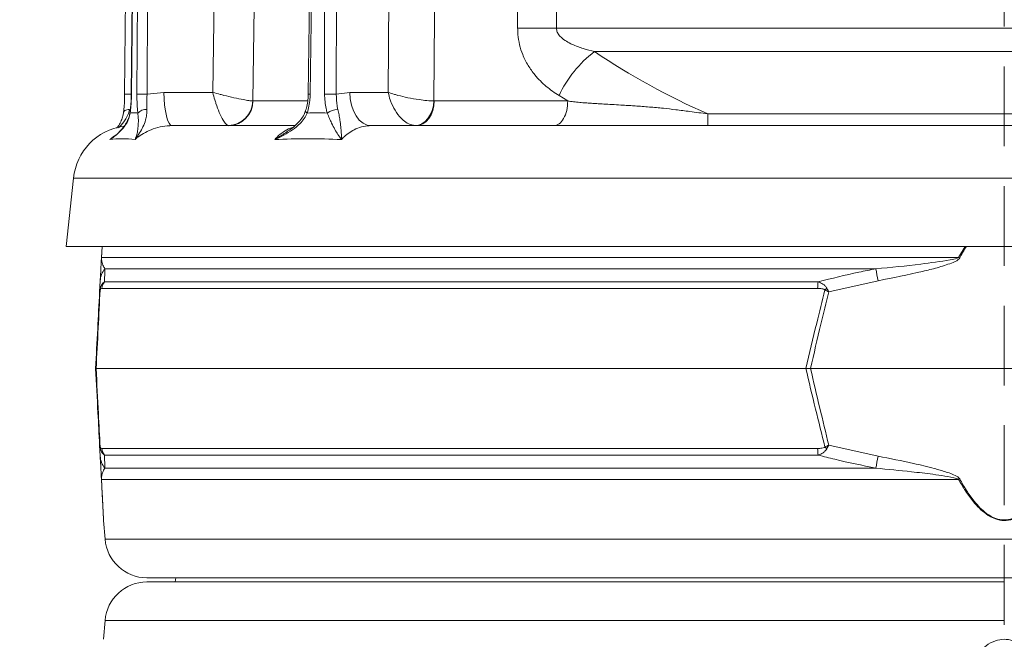
# Model space of a CAD drawing. Extents: x 1508 to 4615, y 700 to 4255.
# Drawn here: x 3813 to 4049, y 3772 to 3920 of the extents above; entities that cross this region are included whole.
import ezdxf

# ---------------------------------------------------------------- set-up
doc = ezdxf.new("R2010")
doc.units = 0
doc.header["$LTSCALE"] = 5
doc.linetypes.add('HIDDEN', pattern=[1.905, 1.27, -0.635])
doc.layers.add('Bemaßungen(Brunner)', color=7, linetype='Continuous', lineweight=25)
doc.layers.add('SLD-0', color=7, linetype='Continuous')
doc.styles.add('Brunner 2014', font='arial.ttf', dxfattribs={"height": 35})
doc.dimstyles.new('Brunner 2014', dxfattribs={"dimscale": 5, "dimtxt": 35, "dimasz": 5, "dimexe": 3.175, "dimexo": 0, "dimgap": 0.762, "dimtad": 1, "dimdec": 0, "dimrnd": 1e-08, "dimtxsty": 'Brunner 2014', "dimcen": 0.09, "dimdle": 10, "dimclrd": 7, "dimclre": 7, "dimclrt": 7, "dimadec": 1, "dimazin": 2, "dimtfac": 0.666667, "dimtdec": 0, "dimtmove": 0, "dimatfit": 3, "dimldrblk": 'Filled-1', "dimfxl": 1, "dimtolj": 1, "dimlwd": 5, "dimlwe": 5, "dimarcsym": 0})

# ---------------------------------------------------------------- blocks, each defined once
blk = doc.blocks.new('*D262')
at = {"layer": 'Defpoints', "color": 0, "lineweight": 5, "transparency": 16777216}
for p in [(3630.26, 4123.34), (4048.49, 4123.34), (4048.49, 3947.36)]:
    blk.add_point(p, dxfattribs=at)
at = {"layer": 'SLD-0', "color": 7, "linetype": 'Continuous', "lineweight": 5, "transparency": 16777216}
for p, q in [((4048.49, 4123.34), (3614.39, 4123.34)), ((3630.26, 4098.34), (3630.26, 3972.36)), ((4048.49, 3947.36), (3614.39, 3947.36)), ((3630.26, 3947.36), (3630.26, 3609.13))]:
    blk.add_line(p, q, dxfattribs=at)
at = {"layer": 'SLD-0', "color": 7, "lineweight": 5, "transparency": 16777216}
for points in [[(3626.1, 4098.34), (3634.43, 4098.34), (3630.26, 4123.34)], [(3626.1, 3972.36), (3634.43, 3972.36), (3630.26, 3947.36)]]:
    blk.add_solid(points, dxfattribs=at)
at = {"layer": 'SLD-0', "color": 1, "lineweight": 9, "transparency": 16777216, "insert": (3588.76, 3765.75), "char_height": 35, "attachment_point": 2, "rotation": 90, "style": 'Brunner 2014'}
blk.add_mtext('\\A1;%%c160/180/200', dxfattribs=at)
blk = doc.blocks.new('Filled-1')
at = {"color": 0}
for p, q in [((0, 0), (-1, 0.1667)), ((-1, 0.1667), (-1, -0.1667)), ((-1, 0), (0, 0)), ((-1, -0.1667), (0, 0))]:
    blk.add_line(p, q, dxfattribs=at)
at = {"color": 0, "flags": 128}
blk.add_lwpolyline([(-1, -0.1667), (0, 0), (-1, 0.1667), (-1, -0.1667)], dxfattribs=at)
at = {"color": 0}
blk.add_solid([(-1, -0.1667), (0, 0), (-1, 0.1667), (-1, -0.1667)], dxfattribs=at)
blk = doc.blocks.new('*D247')
at = {"layer": 'Defpoints', "color": 0, "linetype": 'HIDDEN', "lineweight": 5, "transparency": 16777216}
for p in [(3958.03, 4167.45), (3435.9, 2360.15), (3846.02, 2360.15)]:
    blk.add_point(p, dxfattribs=at)
at = {"layer": 'SLD-0', "color": 7, "linetype": 'Continuous', "lineweight": 5, "transparency": 16777216}
for p, q in [((3958.03, 4167.45), (3420.02, 4167.45)), ((3435.9, 4142.45), (3435.9, 2385.15)), ((3846.02, 2360.15), (3420.02, 2360.15))]:
    blk.add_line(p, q, dxfattribs=at)
at = {"layer": 'SLD-0', "color": 7, "linetype": 'HIDDEN', "lineweight": 5, "transparency": 16777216}
for points in [[(3431.73, 4142.45), (3440.07, 4142.45), (3435.9, 4167.45)], [(3431.73, 2385.15), (3440.07, 2385.15), (3435.9, 2360.15)]]:
    blk.add_solid(points, dxfattribs=at)
at = {"layer": 'SLD-0', "color": 7, "linetype": 'HIDDEN', "lineweight": 9, "transparency": 16777216, "insert": (3396.35, 3222.81), "char_height": 35, "attachment_point": 2, "rotation": 90, "style": 'Brunner 2014'}
blk.add_mtext('\\A1;1807', dxfattribs=at)
blk = doc.blocks.new('*D251')
at = {"layer": 'Bemaßungen(Brunner)', "color": 7, "linetype": 'Continuous', "lineweight": 5, "transparency": 16777216}
for p, q in [((4048.49, 4035.35), (4615.3, 4035.35)), ((4599.42, 4010.35), (4599.42, 2681.07)), ((4394.52, 2656.07), (4615.3, 2656.07))]:
    blk.add_line(p, q, dxfattribs=at)
at = {"layer": 'Bemaßungen(Brunner)', "color": 7, "lineweight": 5, "transparency": 16777216}
for points in [[(4595.26, 4010.35), (4603.59, 4010.35), (4599.42, 4035.35)], [(4595.26, 2681.07), (4603.59, 2681.07), (4599.42, 2656.07)]]:
    blk.add_solid(points, dxfattribs=at)
at = {"layer": 'Defpoints', "color": 0, "lineweight": 5, "transparency": 16777216}
for p in [(4048.49, 4035.35), (4394.52, 2656.07), (4599.42, 2656.07)]:
    blk.add_point(p, dxfattribs=at)
at = {"layer": 'Bemaßungen(Brunner)', "color": 7, "lineweight": 9, "transparency": 16777216, "insert": (4577.73, 3345.71), "char_height": 35, "attachment_point": 5, "rotation": 90, "style": 'Brunner 2014'}
blk.add_mtext('\\A1;1379', dxfattribs=at)

msp = doc.modelspace()

# ---------------------------------------------------------------- linework, layer by layer
at = {"color": 7, "linetype": 'Continuous', "lineweight": 9}
for p, q in [((3859.51, 3903.08), (3862.63, 4120.72)), ((3901.39, 3903.08), (3903, 4120.72)), ((3840.58, 4108.32), (3838.45, 3902.68)), ((3842.2, 4108.32), (3840.03, 3902.68)), ((3842.26, 4108.32), (3840.08, 3902.68)), ((3841.37, 3902.68), (3842.67, 4108.32)), ((3845.1, 4108.32), (3843.79, 3902.68)), ((3884.82, 4108.33), (3882.3, 3902.69)), ((3885.29, 4108.32), (3882.76, 3902.68)), ((3886.17, 3902.68), (3886.39, 4108.32)), ((3889.21, 4108.32), (3888.99, 3902.68)), ((3942.05, 4000.26), (3941.56, 3918.46)), ((3941.56, 3918.46), (4155.47, 3918.46)), ((4146.38, 3912.84), (3950.65, 3912.84)), ((3843.79, 3902.68), (3847.84, 3903.08)), ((3847.84, 3903.08), (3859.51, 3903.08)), ((3888.99, 3902.68), (3892.18, 3903.08)), ((3892.18, 3903.08), (3901.39, 3903.08)), ((3869.03, 3901.04), (3869.07, 3901.04)), ((3869.07, 3901.04), (3882.12, 3901.04)), ((3912.3, 3901.04), (3912.38, 3901.04)), ((3912.38, 3901.04), (3944.26, 3901.04)), ((3944.26, 3901.04), (3942.18, 3902.31)), ((3977.68, 3897.95), (4119.35, 3897.95)), ((3849.77, 3895.15), (3879.03, 3895.15)), ((3897.32, 3895.15), (4199.71, 3895.15)), ((3971.32, 3895.15), (3971.33, 3895.15))]:
    msp.add_line(p, q, dxfattribs=at)
at = {"color": 0, "linetype": 'Continuous', "lineweight": 9}
for p, q in [((3826.23, 3882.61), (3824.52, 3866.3)), ((4270.8, 3882.61), (3826.23, 3882.61)), ((4272.52, 3866.3), (3824.52, 3866.3)), ((3832.9, 3863.54), (3833.04, 3866.3)), ((3833.05, 3866.3), (3832.91, 3863.67)), ((4037.6, 3863.67), (4039.19, 3866.3)), ((3832.91, 3863.67), (4037.6, 3863.67)), ((4017.82, 3860.95), (3833.74, 3860.95)), ((3832.47, 3855.44), (3832.61, 3858.09)), ((4003.93, 3856.26), (3832.99, 3856.26)), ((3833.62, 3857.84), (4004.06, 3857.84)), ((4018.37, 3858.09), (4006.59, 3855.44)), ((3831.52, 3837.15), (3831.64, 3837.15)), ((3831.64, 3837.15), (4001.11, 3837.15)), ((4001.11, 3837.15), (4002.23, 3837.15)), ((4002.23, 3837.15), (4094.8, 3837.15)), ((3832.61, 3816.2), (3832.47, 3818.85)), ((4006.59, 3818.85), (4018.37, 3816.2)), ((3832.99, 3818.03), (4003.93, 3818.03)), ((4004.06, 3816.45), (3833.62, 3816.45)), ((3833.74, 3813.34), (4017.82, 3813.34)), ((4037.6, 3810.62), (3832.91, 3810.62)), ((3833.42, 3800.84), (3833.78, 3796.35)), ((3833.78, 3796.35), (4263.25, 3796.35)), ((4253.28, 3787.15), (3843.75, 3787.15)), ((3843.75, 3786.15), (4048.52, 3786.15)), ((3850.64, 3787.15), (3850.52, 3786.15)), ((3833.78, 3776.94), (3833.42, 3772.45)), ((4048.52, 3776.94), (3833.78, 3776.94))]:
    msp.add_line(p, q, dxfattribs=at)
at = {"color": 7, "linetype": 'Continuous', "lineweight": 9, "flags": 128}
for points in [[(3872.21, 4120.65), (3871.97, 4104.66), (3871.05, 4040.67), (3869.03, 3901.04)], [(3913.97, 4120.65), (3913.85, 4104.66), (3913.36, 4040.67), (3912.3, 3901.04)], [(3932.29, 3918.46), (3932.46, 3948.45), (3933.14, 4068.43), (3933.43, 4120.65)], [(3941.56, 3918.46), (3940.31, 3918.46), (3939.07, 3918.47), (3937.85, 3918.47), (3936.65, 3918.47), (3935.49, 3918.47), (3934.37, 3918.47), (3933.3, 3918.46), (3932.29, 3918.46)], [(3847.84, 3903.08), (3847.88, 3901.53), (3847.99, 3900.04), (3848.17, 3898.67), (3848.41, 3897.46), (3848.7, 3896.48), (3849.04, 3895.75), (3849.4, 3895.3), (3849.77, 3895.15)], [(3897.32, 3895.15), (3896.33, 3895.3), (3895.37, 3895.75), (3894.48, 3896.48), (3893.7, 3897.46), (3893.06, 3898.67), (3892.59, 3900.04), (3892.29, 3901.53), (3892.18, 3903.08)], [(3840.08, 3902.68), (3840.03, 3902.68), (3840.03, 3902.68)], [(3912.3, 3901.04), (3912.16, 3899.89), (3911.87, 3898.79), (3911.42, 3897.77), (3910.85, 3896.88), (3910.17, 3896.15), (3909.41, 3895.61), (3908.59, 3895.27), (3907.75, 3895.16)], [(3912.38, 3901.04), (3912.28, 3899.89), (3912.03, 3898.78), (3911.62, 3897.76), (3911.08, 3896.87), (3910.43, 3896.14), (3909.69, 3895.59), (3908.88, 3895.26), (3908.04, 3895.15)], [(3838.2, 3898.37), (3838.23, 3898.47), (3838.33, 3898.62), (3838.49, 3898.74), (3838.7, 3898.85), (3838.97, 3898.93), (3839.28, 3898.99), (3839.61, 3899.02)], [(3839.79, 3898.16), (3839.74, 3898.32), (3839.75, 3898.4)], [(3882.05, 3898.16), (3881.86, 3898.32), (3881.74, 3898.47), (3881.67, 3898.62), (3881.67, 3898.74), (3881.68, 3898.76)]]:
    msp.add_lwpolyline(points, dxfattribs=at)
at = {"color": 7, "linetype": 'Continuous', "lineweight": 9}
for centre, radius, start, end in [((3967.3, 3890.78), 27.64, 127.0491, 155.3457), ((3839.11, 3840.07), 62.61, 89.1565, 90.6061), ((3842.58, 3809.27), 93.42, 89.2565, 90.7435), ((3863.06, 3901.13), 5.97, 271.69, 359.1884), ((3863.21, 3901), 5.86, 271.3954, 0.3925), ((3883.24, 3948.84), 46.16, 268.8316, 269.412), ((3887.58, 3769.63), 133.06, 89.3934, 90.6066), ((3843.58, 3896.29), 2.73, 86.2664, 136.7821), ((3889.65, 3893.98), 5.05, 93.4619, 124.0395), ((3840.15, 3881.15), 14, 98.2089, 174)]:
    msp.add_arc(centre, radius, start, end, dxfattribs=at)
at = {"color": 0, "linetype": 'Continuous', "lineweight": 9}
for centre, radius, start, end in [((3834.05, 3863.48), 1.15, 170.1429, 176.9925), ((3985.97, 3768.41), 108.36, 61.3936, 61.5453), ((3837.46, 3857.83), 4.86, 140.0217, 176.9506), ((3622.49, 3783.15), 402.91, 10.7195, 11.1339), ((3834.14, 3856.04), 1.55, 168.9211, 185.0789), ((3836.01, 3855.97), 3.03, 141.9984, 174.4644), ((4015.51, 3856.1), 11.58, 171.3629, 179.1921), ((4016.07, 3846.06), 14.31, 134.0787, 136.5212), ((3834.14, 3818.25), 1.55, 174.9211, 191.0789), ((4016.07, 3828.24), 14.31, 223.4788, 225.9213), ((3837.46, 3816.46), 4.86, 183.0494, 219.9783), ((3836.01, 3818.32), 3.03, 185.5356, 218.0016), ((4015.51, 3818.19), 11.58, 180.8079, 188.6371), ((3622.49, 3891.15), 402.91, 348.8661, 349.2805), ((3834.05, 3810.82), 1.15, 183.0075, 189.8571), ((3985.97, 3905.88), 108.36, 298.4547, 298.6064), ((3843.75, 3797.15), 10, 184.5739, 270), ((3843.75, 3776.15), 10, 90, 175.4261)]:
    msp.add_arc(centre, radius, start, end, dxfattribs=at)
at = {"color": 7, "linetype": 'Continuous', "lineweight": 9}
msp.add_ellipse((4048.52, 4048.26), major_axis=(170.99, 0), ratio=0.965826, start_param=4.103015, end_param=4.285263, dxfattribs=at)
for points, knots in [([(3942.18, 3902.31), (3941.14, 3903.01), (3939.06, 3904.41), (3936.6, 3906.9), (3934.74, 3909.49), (3933.5, 3911.94), (3932.7, 3914.45), (3932.33, 3916.6), (3932.3, 3917.95), (3932.29, 3918.46)], [0, 0, 0, 0, 0.203191, 0.406011, 0.54984, 0.693435, 0.811376, 0.929205, 1, 1, 1, 1]), ([(3941.56, 3918.46), (3941.57, 3918.28), (3941.6, 3917.78), (3941.97, 3917), (3942.77, 3916.1), (3943.92, 3915.26), (3945.69, 3914.36), (3947.94, 3913.52), (3949.75, 3913.07), (3950.65, 3912.84)], [0, 0, 0, 0, 0.045856, 0.128615, 0.220571, 0.361716, 0.503538, 0.751578, 1, 1, 1, 1]), ([(3859.51, 3903.08), (3859.51, 3903.07), (3859.65, 3902.47), (3859.89, 3901.58), (3860.4, 3899.95), (3861.06, 3898.16), (3861.89, 3896.51), (3862.65, 3895.45), (3863.04, 3895.26), (3863.24, 3895.16)], [0, 0, 0, 0, 0.001503, 0.151006, 0.226898, 0.430321, 0.653646, 0.820682, 1, 1, 1, 1]), ([(3859.51, 3903.08), (3859.51, 3903.07), (3860.09, 3902.92), (3860.98, 3902.68), (3862.67, 3902.26), (3864.64, 3901.79), (3866.68, 3901.37), (3868.22, 3901.11), (3868.76, 3901.07), (3869.03, 3901.04)], [0, 0, 0, 0, 0.001503, 0.151006, 0.226898, 0.430321, 0.653646, 0.820682, 1, 1, 1, 1]), ([(3907.75, 3895.16), (3907.26, 3895.26), (3906.32, 3895.45), (3904.78, 3896.51), (3903.33, 3898.16), (3902.37, 3899.95), (3901.75, 3901.58), (3901.51, 3902.47), (3901.4, 3903.07), (3901.39, 3903.08)], [0, 0, 0, 0, 0.179318, 0.346354, 0.569679, 0.773102, 0.848994, 0.998497, 1, 1, 1, 1]), ([(3912.3, 3901.04), (3911.76, 3901.07), (3910.7, 3901.11), (3908.54, 3901.37), (3906.14, 3901.79), (3904.16, 3902.26), (3902.61, 3902.68), (3901.85, 3902.92), (3901.4, 3903.07), (3901.39, 3903.08)], [0, 0, 0, 0, 0.179318, 0.346354, 0.569679, 0.773102, 0.848994, 0.998497, 1, 1, 1, 1]), ([(3838.4, 3901.07), (3838.4, 3900.99), (3838.38, 3900.34), (3838.31, 3899.41), (3838.22, 3898.64), (3838.19, 3898.38)], [0, 0, 0, 0, 0.0788117, 0.6882671, 1, 1, 1, 1]), ([(3838.45, 3902.68), (3838.45, 3902.64), (3838.45, 3902.1), (3838.42, 3901.56), (3838.4, 3901.07)], [0, 0, 0, 0, 0.075064, 1, 1, 1, 1]), ([(3840.02, 3902.68), (3840.01, 3902.34), (3840.01, 3901.43), (3839.92, 3899.97), (3839.8, 3898.92), (3839.74, 3898.4)], [0, 0, 0, 0, 0.228175, 0.613832, 1, 1, 1, 1]), ([(3840.08, 3902.68), (3840.08, 3902.3), (3840.05, 3900.74), (3839.9, 3899.28), (3839.79, 3898.16)], [0, 0, 0, 0, 0.242143, 1, 1, 1, 1]), ([(3841.59, 3898.16), (3841.55, 3898.51), (3841.41, 3899.93), (3841.39, 3901.49), (3841.37, 3902.68)], [0, 0, 0, 0, 0.242157, 1, 1, 1, 1]), ([(3843.79, 3902.68), (3843.76, 3901.72), (3843.71, 3900.45), (3843.75, 3899.3), (3843.76, 3899.02)], [0, 0, 0, 0, 0.757243, 1, 1, 1, 1]), ([(3882.27, 3902.69), (3882.27, 3902.35), (3882.26, 3901.47), (3882.06, 3900.13), (3881.79, 3899.2), (3881.67, 3898.76)], [0, 0, 0, 0, 0.246742, 0.641835, 1, 1, 1, 1]), ([(3882.76, 3902.68), (3882.75, 3902.3), (3882.7, 3900.74), (3882.33, 3899.28), (3882.05, 3898.16)], [0, 0, 0, 0, 0.242143, 1, 1, 1, 1]), ([(3886.83, 3898.16), (3886.73, 3898.51), (3886.32, 3899.93), (3886.24, 3901.49), (3886.17, 3902.68)], [0, 0, 0, 0, 0.242157, 1, 1, 1, 1]), ([(3888.99, 3902.68), (3889, 3901.72), (3889.02, 3900.45), (3889.28, 3899.3), (3889.35, 3899.02)], [0, 0, 0, 0, 0.7572429, 1, 1, 1, 1]), ([(3944.26, 3901.04), (3944.72, 3900.98), (3945.66, 3900.85), (3947.1, 3900.7), (3948.26, 3900.6), (3949.11, 3900.54), (3949.66, 3900.5), (3950.24, 3900.46), (3950.86, 3900.42), (3951.52, 3900.38), (3951.98, 3900.35), (3952.31, 3900.33), (3952.67, 3900.31), (3953.7, 3900.25), (3955.34, 3900.16), (3957.26, 3900.06), (3958.94, 3899.95), (3961.03, 3899.82), (3963.72, 3899.61), (3966.96, 3899.31), (3970.18, 3898.95), (3973.7, 3898.5), (3976.25, 3898.15), (3977.68, 3897.95)], [0, 0, 0, 0, 0.045778, 0.094516, 0.141865, 0.158238, 0.175659, 0.19412, 0.213615, 0.234137, 0.255677, 0.256704, 0.265191, 0.289078, 0.351567, 0.414883, 0.461808, 0.501288, 0.600743, 0.69741, 0.782427, 0.87814, 1, 1, 1, 1]), ([(3839.73, 3898.41), (3839.68, 3898.11), (3839.58, 3897.37), (3839.15, 3896.3), (3838.47, 3895.12), (3837.52, 3893.96), (3836.61, 3893.09), (3835.98, 3892.64), (3835.82, 3892.52)], [0, 0, 0, 0, 0.109027, 0.267927, 0.451947, 0.665927, 0.912649, 1, 1, 1, 1]), ([(3838.18, 3898.37), (3838.15, 3898.08), (3838.05, 3897.34), (3837.65, 3896.28), (3837.14, 3895.3), (3836.72, 3894.77), (3836.56, 3894.57)], [0, 0, 0, 0, 0.192669, 0.473138, 0.797675, 1, 1, 1, 1]), ([(3839.61, 3899.02), (3839.5, 3898.57), (3839.27, 3897.67), (3838.45, 3896.27), (3837.67, 3895.26), (3837.06, 3894.71), (3836.98, 3894.64)], [0, 0, 0, 0, 0.256373, 0.513698, 0.934172, 1, 1, 1, 1]), ([(3843.76, 3899.02), (3843.75, 3898.57), (3843.73, 3897.67), (3843.42, 3896.26), (3842.85, 3894.82), (3841.97, 3893.31), (3841.31, 3892.35), (3840.92, 3891.85), (3840.92, 3891.84)], [0, 0, 0, 0, 0.137462, 0.275434, 0.500884, 0.727034, 0.998424, 1, 1, 1, 1]), ([(3881.65, 3898.76), (3881.54, 3898.44), (3881.27, 3897.68), (3880.51, 3896.55), (3879.4, 3895.34), (3878.41, 3894.48), (3877.76, 3894.06), (3877.64, 3893.99)], [0, 0, 0, 0, 0.160648, 0.386327, 0.640881, 0.932558, 1, 1, 1, 1]), ([(3889.35, 3899.02), (3889.45, 3898.57), (3889.65, 3897.67), (3889.9, 3896.26), (3890.08, 3894.82), (3890.19, 3893.31), (3890.22, 3892.35), (3890.22, 3891.85), (3890.22, 3891.84)], [0, 0, 0, 0, 0.137462, 0.275434, 0.500884, 0.727034, 0.998424, 1, 1, 1, 1]), ([(3839.79, 3898.16), (3839.69, 3897.7), (3839.48, 3896.78), (3838.77, 3895.42), (3837.76, 3894.09), (3836.42, 3892.86), (3835.44, 3892.17), (3834.93, 3891.85), (3834.92, 3891.84)], [0, 0, 0, 0, 0.147561, 0.295623, 0.528623, 0.762222, 0.998249, 1, 1, 1, 1]), ([(3840.92, 3891.84), (3840.92, 3891.85), (3841.08, 3892.21), (3841.34, 3892.94), (3841.61, 3894.21), (3841.72, 3895.52), (3841.73, 3896.85), (3841.64, 3897.72), (3841.59, 3898.16)], [0, 0, 0, 0, 0.001751, 0.266745, 0.492654, 0.717991, 0.859209, 1, 1, 1, 1]), ([(3882.05, 3898.16), (3881.82, 3897.7), (3881.37, 3896.78), (3880.17, 3895.42), (3878.55, 3894.09), (3876.5, 3892.86), (3875.04, 3892.17), (3874.29, 3891.85), (3874.28, 3891.84)], [0, 0, 0, 0, 0.147561, 0.295623, 0.528623, 0.762222, 0.998249, 1, 1, 1, 1]), ([(3890.22, 3891.84), (3890.22, 3891.85), (3889.96, 3892.21), (3889.44, 3892.94), (3888.65, 3894.21), (3887.95, 3895.52), (3887.35, 3896.85), (3887, 3897.72), (3886.83, 3898.16)], [0, 0, 0, 0, 0.001751, 0.2667446, 0.4926542, 0.7179912, 0.8592086, 1, 1, 1, 1]), ([(3849.77, 3895.15), (3849.01, 3895.11), (3847.46, 3895.03), (3844.68, 3894.28), (3842.59, 3893.16), (3841.27, 3892.14), (3841.01, 3891.92), (3840.92, 3891.84)], [0, 0, 0, 0, 0.237783, 0.482425, 0.894642, 0.963587, 1, 1, 1, 1]), ([(3874.28, 3891.84), (3874.35, 3891.92), (3874.87, 3892.49), (3875.94, 3893.43), (3877.33, 3894.31), (3878.24, 3894.59), (3878.56, 3894.69)], [0, 0, 0, 0, 0.055599, 0.418337, 0.791622, 1, 1, 1, 1]), ([(3874.28, 3891.84), (3874.29, 3891.85), (3875.06, 3892.3), (3876.21, 3892.97), (3877.28, 3893.74), (3877.63, 3893.99)], [0, 0, 0, 0, 0.004356, 0.673099, 1, 1, 1, 1]), ([(3897.32, 3895.15), (3896.71, 3895.11), (3895.46, 3895.03), (3893.23, 3894.28), (3891.55, 3893.16), (3890.5, 3892.14), (3890.29, 3891.92), (3890.22, 3891.84)], [0, 0, 0, 0, 0.237783, 0.482425, 0.894642, 0.963587, 1, 1, 1, 1]), ([(3834.92, 3891.84), (3835.01, 3891.92), (3835.37, 3892.23), (3835.77, 3892.49), (3836.07, 3892.68)], [0, 0, 0, 0, 0.24547, 1, 1, 1, 1]), ([(3834.92, 3891.84), (3834.93, 3891.85), (3835.23, 3892.06), (3835.53, 3892.29), (3835.82, 3892.52)], [0, 0, 0, 0, 0.013433, 1, 1, 1, 1])]:
    msp.add_open_spline(points, degree=3, knots=knots, dxfattribs=at)
for points in [[(3940.94, 3895.15), (3941.37, 3895.23), (3942.24, 3895.41), (3943.32, 3896.77), (3944.1, 3898.71), (3944.21, 3900.27), (3944.26, 3901.04)], [(3839.79, 3898.16), (3840.09, 3898.18), (3840.69, 3898.2), (3841.29, 3898.18), (3841.59, 3898.16)], [(3882.05, 3898.16), (3882.84, 3898.18), (3884.44, 3898.2), (3886.03, 3898.18), (3886.83, 3898.16)], [(3977.68, 3895.15), (3977.68, 3895.18), (3977.68, 3895.25), (3977.68, 3895.82), (3977.68, 3896.69), (3977.68, 3897.53), (3977.68, 3897.95)], [(3840.92, 3891.84), (3839.86, 3891.94), (3837.75, 3892.13), (3835.86, 3891.94), (3834.92, 3891.84)], [(3890.22, 3891.84), (3887.52, 3891.94), (3882.11, 3892.13), (3876.89, 3891.94), (3874.28, 3891.84)]]:
    msp.add_open_spline(points, degree=3, dxfattribs=at)
at = {"color": 0, "linetype": 'Continuous', "lineweight": 9}
for points, knots in [([(4039.49, 3866.3), (4039.48, 3866.29), (4038.85, 3865.42), (4038.35, 3864.47), (4037.85, 3863.54)], [0, 0, 0, 0, 0.013301, 1, 1, 1, 1]), ([(3832.61, 3858.09), (3832.64, 3858.65), (3832.69, 3859.54), (3832.76, 3860.83), (3832.8, 3861.73), (3832.84, 3862.34), (3832.86, 3862.85), (3832.89, 3863.3), (3832.9, 3863.49), (3832.9, 3863.54)], [0, 0, 0, 0, 0.42351, 0.674308, 0.820302, 0.894078, 0.967253, 0.991318, 1, 1, 1, 1]), ([(3832.91, 3863.67), (3832.91, 3863.65), (3832.91, 3863.54), (3832.92, 3863.16), (3832.97, 3862.84), (3833.07, 3862.32), (3833.29, 3861.68), (3833.57, 3861.23), (3833.74, 3860.95)], [0, 0, 0, 0, 0.00627, 0.026678, 0.169498, 0.316349, 0.570388, 1, 1, 1, 1]), ([(4017.82, 3860.95), (4021.41, 3861.29), (4027.37, 3861.85), (4033.78, 3862.8), (4036.87, 3863.26), (4037.48, 3863.61), (4037.6, 3863.67)], [0, 0, 0, 0, 0.540901, 0.8952, 0.98027, 1, 1, 1, 1]), ([(4037.85, 3863.54), (4037.74, 3863.41), (4037.24, 3862.81), (4035.3, 3862.11), (4032.51, 3861.17), (4026.63, 3859.77), (4021.91, 3858.81), (4018.37, 3858.09)], [0, 0, 0, 0, 0.024898, 0.114254, 0.290284, 0.466613, 1, 1, 1, 1]), ([(3833.74, 3860.95), (3833.72, 3860.29), (3833.68, 3859.37), (3833.63, 3858.18), (3833.62, 3857.84)], [0, 0, 0, 0, 0.709251, 1, 1, 1, 1]), ([(4004.06, 3857.84), (4007.3, 3858.65), (4011.86, 3859.81), (4016.47, 3860.69), (4017.82, 3860.95)], [0, 0, 0, 0, 0.709225, 1, 1, 1, 1]), ([(3832.62, 3856.34), (3832.56, 3856.04), (3832.49, 3855.75), (3832.47, 3855.44), (3832.47, 3855.44)], [0, 0, 0, 0, 0.985678, 1, 1, 1, 1]), ([(3832.99, 3856.26), (3832.92, 3856.26), (3832.81, 3856.24), (3832.68, 3856.1), (3832.63, 3855.98), (3832.61, 3855.92), (3832.6, 3855.9)], [0, 0, 0, 0, 0.56906, 0.85411, 0.951809, 1, 1, 1, 1]), ([(3833.62, 3857.84), (3833.43, 3857.68), (3833.12, 3857.43), (3832.82, 3856.89), (3832.68, 3856.54), (3832.64, 3856.39), (3832.62, 3856.34)], [0, 0, 0, 0, 0.503975, 0.806961, 0.931691, 1, 1, 1, 1]), ([(4005.68, 3855.9), (4005.65, 3855.93), (4005.57, 3856), (4005.32, 3856.12), (4004.76, 3856.24), (4004.26, 3856.26), (4003.93, 3856.26)], [0, 0, 0, 0, 0.0655729, 0.1793755, 0.4531031, 1, 1, 1, 1]), ([(4004.06, 3857.84), (4004.44, 3857.69), (4005.05, 3857.45), (4005.67, 3856.94), (4005.96, 3856.59), (4006.07, 3856.41), (4006.11, 3856.34)], [0, 0, 0, 0, 0.482654, 0.767552, 0.908247, 1, 1, 1, 1]), ([(4006.59, 3855.44), (4006.59, 3855.44), (4006.43, 3855.75), (4006.27, 3856.04), (4006.11, 3856.34)], [0, 0, 0, 0, 0.014322, 1, 1, 1, 1]), ([(3831.52, 3837.15), (3831.68, 3840.3), (3832, 3846.4), (3832.32, 3852.49), (3832.47, 3855.44)], [0, 0, 0, 0, 0.515838, 1, 1, 1, 1]), ([(3832.6, 3855.9), (3832.44, 3852.88), (3832.12, 3846.64), (3831.8, 3840.38), (3831.64, 3837.15)], [0, 0, 0, 0, 0.48444, 1, 1, 1, 1]), ([(3832.6, 3855.9), (3832.54, 3855.75), (3832.48, 3855.6), (3832.47, 3855.44), (3832.47, 3855.44)], [0, 0, 0, 0, 0.985677, 1, 1, 1, 1]), ([(4001.11, 3837.15), (4001.96, 3840.76), (4003.44, 3847.02), (4005.01, 3853.26), (4005.68, 3855.9)], [0, 0, 0, 0, 0.5763679, 1, 1, 1, 1]), ([(4006.59, 3855.44), (4005.96, 3852.87), (4004.46, 3846.79), (4003.04, 3840.68), (4002.23, 3837.15)], [0, 0, 0, 0, 0.421808, 1, 1, 1, 1]), ([(4006.59, 3855.44), (4006.59, 3855.44), (4006.28, 3855.6), (4005.98, 3855.75), (4005.68, 3855.9)], [0, 0, 0, 0, 0.014323, 1, 1, 1, 1]), ([(3832.47, 3818.85), (3832.34, 3821.42), (3832.02, 3827.51), (3831.7, 3833.61), (3831.52, 3837.15)], [0, 0, 0, 0, 0.421808, 1, 1, 1, 1]), ([(3831.64, 3837.15), (3831.82, 3833.54), (3832.14, 3827.27), (3832.46, 3821.03), (3832.6, 3818.39)], [0, 0, 0, 0, 0.576368, 1, 1, 1, 1]), ([(4005.68, 3818.39), (4004.92, 3821.41), (4003.35, 3827.65), (4001.87, 3833.92), (4001.11, 3837.15)], [0, 0, 0, 0, 0.48444, 1, 1, 1, 1]), ([(4002.23, 3837.15), (4002.96, 3834), (4004.37, 3827.89), (4005.87, 3821.8), (4006.59, 3818.85)], [0, 0, 0, 0, 0.515838, 1, 1, 1, 1]), ([(3832.47, 3818.85), (3832.47, 3818.85), (3832.48, 3818.69), (3832.54, 3818.54), (3832.6, 3818.39)], [0, 0, 0, 0, 0.014323, 1, 1, 1, 1]), ([(3832.47, 3818.85), (3832.47, 3818.85), (3832.49, 3818.55), (3832.56, 3818.25), (3832.62, 3817.95)], [0, 0, 0, 0, 0.014322, 1, 1, 1, 1]), ([(3832.6, 3818.39), (3832.61, 3818.36), (3832.63, 3818.29), (3832.69, 3818.18), (3832.82, 3818.05), (3832.92, 3818.04), (3832.99, 3818.03)], [0, 0, 0, 0, 0.0655729, 0.1793755, 0.4531031, 1, 1, 1, 1]), ([(4003.93, 3818.03), (4004.28, 3818.04), (4004.8, 3818.05), (4005.36, 3818.19), (4005.59, 3818.31), (4005.66, 3818.37), (4005.68, 3818.39)], [0, 0, 0, 0, 0.56906, 0.85411, 0.951809, 1, 1, 1, 1]), ([(4005.68, 3818.39), (4005.98, 3818.54), (4006.28, 3818.69), (4006.59, 3818.85), (4006.59, 3818.85)], [0, 0, 0, 0, 0.985677, 1, 1, 1, 1]), ([(4006.11, 3817.95), (4006.27, 3818.25), (4006.43, 3818.55), (4006.59, 3818.85), (4006.59, 3818.85)], [0, 0, 0, 0, 0.985678, 1, 1, 1, 1]), ([(3832.9, 3810.76), (3832.89, 3810.89), (3832.86, 3811.48), (3832.82, 3812.18), (3832.77, 3813.12), (3832.7, 3814.52), (3832.65, 3815.48), (3832.61, 3816.2)], [0, 0, 0, 0, 0.024898, 0.114254, 0.290284, 0.466613, 1, 1, 1, 1]), ([(3833.62, 3816.45), (3833.44, 3816.6), (3833.14, 3816.84), (3832.84, 3817.35), (3832.7, 3817.7), (3832.64, 3817.88), (3832.62, 3817.95)], [0, 0, 0, 0, 0.482654, 0.767552, 0.908247, 1, 1, 1, 1]), ([(3833.62, 3816.45), (3833.65, 3815.64), (3833.7, 3814.49), (3833.73, 3813.6), (3833.74, 3813.34)], [0, 0, 0, 0, 0.709225, 1, 1, 1, 1]), ([(4004.06, 3816.45), (4004.46, 3816.61), (4005.1, 3816.86), (4005.72, 3817.4), (4005.99, 3817.75), (4006.08, 3817.9), (4006.11, 3817.95)], [0, 0, 0, 0, 0.503975, 0.806961, 0.931691, 1, 1, 1, 1]), ([(4017.82, 3813.34), (4014.55, 3814), (4009.93, 3814.92), (4005.38, 3816.11), (4004.06, 3816.45)], [0, 0, 0, 0, 0.709251, 1, 1, 1, 1]), ([(4018.37, 3816.2), (4021.19, 3815.64), (4025.68, 3814.75), (4031.11, 3813.46), (4034.17, 3812.57), (4036.07, 3811.95), (4037.12, 3811.44), (4037.7, 3810.99), (4037.82, 3810.8), (4037.85, 3810.76)], [0, 0, 0, 0, 0.42351, 0.674308, 0.820302, 0.894078, 0.967253, 0.991318, 1, 1, 1, 1]), ([(3833.74, 3813.34), (3833.53, 3813), (3833.17, 3812.44), (3832.98, 3811.5), (3832.91, 3811.03), (3832.91, 3810.68), (3832.91, 3810.62)], [0, 0, 0, 0, 0.5409011, 0.8951997, 0.9802696, 1, 1, 1, 1]), ([(4037.6, 3810.62), (4037.56, 3810.64), (4037.42, 3810.75), (4036.34, 3811.13), (4034.3, 3811.46), (4030.7, 3811.98), (4025.2, 3812.62), (4020.67, 3813.06), (4017.82, 3813.34)], [0, 0, 0, 0, 0.00627, 0.026678, 0.169498, 0.316349, 0.570388, 1, 1, 1, 1]), ([(3833.41, 3800.98), (3833.41, 3801.05), (3833.4, 3801.21), (3833.33, 3802.5), (3833.24, 3804.24), (3833.1, 3806.92), (3832.98, 3809.2), (3832.9, 3810.76)], [0, 0, 0, 0, 0.132638, 0.312869, 0.477363, 0.642342, 1, 1, 1, 1]), ([(3832.91, 3810.62), (3833, 3809.06), (3833.11, 3806.78), (3833.25, 3804.11), (3833.34, 3802.36), (3833.41, 3801.07), (3833.42, 3800.91), (3833.42, 3800.84)], [0, 0, 0, 0, 0.355826, 0.51905, 0.685086, 0.866455, 1, 1, 1, 1]), ([(4059.43, 3810.62), (4058.51, 3809.06), (4057.15, 3806.78), (4054.9, 3804.1), (4052.97, 3802.35), (4050.79, 3801.11), (4048.46, 3800.71), (4046.21, 3801.14), (4044.23, 3802.25), (4042.52, 3803.72), (4040.87, 3805.56), (4039.2, 3807.85), (4038.13, 3809.7), (4037.6, 3810.62)], [0, 0, 0, 0, 0.177862, 0.260278, 0.342458, 0.433116, 0.501694, 0.570129, 0.653303, 0.721995, 0.790828, 0.895358, 1, 1, 1, 1]), ([(4037.85, 3810.76), (4038.37, 3809.83), (4039.41, 3807.99), (4041.05, 3805.7), (4042.66, 3803.86), (4044.32, 3802.39), (4046.26, 3801.27), (4048.46, 3800.85), (4050.75, 3801.25), (4052.87, 3802.49), (4054.75, 3804.24), (4056.95, 3806.92), (4058.28, 3809.2), (4059.18, 3810.76)], [0, 0, 0, 0, 0.1052071, 0.2103011, 0.2791687, 0.3478917, 0.4305915, 0.4983263, 0.5661928, 0.6563344, 0.7386054, 0.8211191, 1, 1, 1, 1]), ([(4037.6, 3762.67), (4038.13, 3763.6), (4039.2, 3765.44), (4040.87, 3767.73), (4042.52, 3769.57), (4044.23, 3771.04), (4046.21, 3772.16), (4048.46, 3772.58), (4050.79, 3772.18), (4052.97, 3770.95), (4054.9, 3769.19), (4057.15, 3766.52), (4058.51, 3764.23), (4059.43, 3762.67)], [0, 0, 0, 0, 0.104642, 0.209172, 0.278005, 0.346697, 0.429871, 0.498306, 0.566884, 0.657542, 0.739722, 0.822138, 1, 1, 1, 1])]:
    msp.add_open_spline(points, degree=3, knots=knots, dxfattribs=at)
at = {"layer": 'Bemaßungen(Brunner)', "linetype": 'HIDDEN', "lineweight": 9, "ltscale": 3}
msp.add_line((4048.49, 4195.04), (4048.49, 3235.58), dxfattribs=at)

# ---------------------------------------------------------------- dimensions: what is measured, and where the dimension line sits
at = {"layer": 'Bemaßungen(Brunner)', "lineweight": 9}
dim = msp.add_linear_dim(base=(4599.42, 2656.07), p1=(4048.49, 4035.35), p2=(4394.52, 2656.07), angle=90, dimstyle='Brunner 2014', dxfattribs=at)
dim.commit()
dim.dimension.update_dxf_attribs({"geometry": '*D251', "text_midpoint": (4577.73, 3345.71)})
at = {"layer": 'SLD-0', "color": 1, "linetype": 'HIDDEN', "lineweight": 9}
dim = msp.add_linear_dim(base=(3435.9, 2360.15), p1=(3958.03, 4167.45), p2=(3846.02, 2360.15), angle=90, dimstyle='Brunner 2014', dxfattribs=at)
dim.commit()
dim.dimension.update_dxf_attribs({"geometry": '*D247', "text_midpoint": (3435.9, 3222.81), "dimtype": 160})
at = {"layer": 'SLD-0', "lineweight": 9}
dim = msp.add_linear_dim(base=(3630.26, 4123.34), p1=(4048.49, 3947.36), p2=(4048.49, 4123.34), angle=90, text='%%c160/180/200', dimstyle='Brunner 2014', override={"dimclrt": 1}, dxfattribs=at)
dim.commit()
dim.dimension.update_dxf_attribs({"geometry": '*D262', "text_midpoint": (3630.26, 3765.75), "dimtype": 160})

doc.saveas('drawing.dxf')
